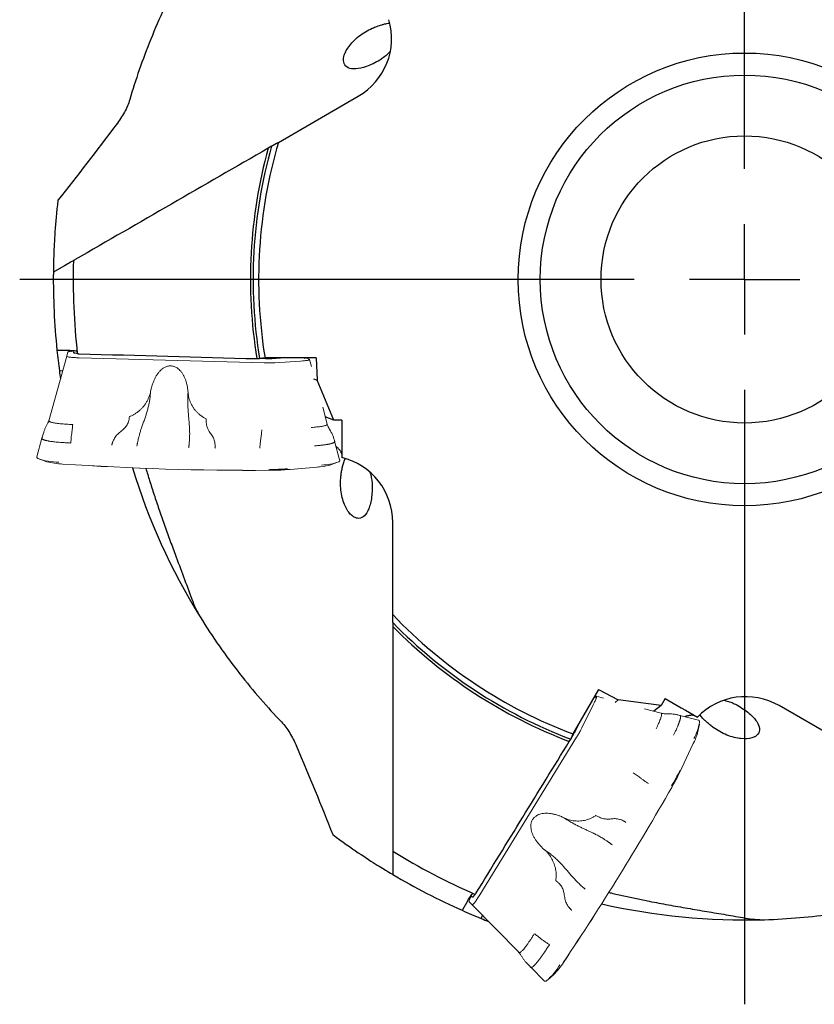
# Model space of a CAD drawing. Units: millimetres. Extents: x 5 to 292, y 5 to 205.
# Drawn here: x 169 to 205, y 132 to 177 of the extents above; entities that cross this region are included whole.
import ezdxf

# ---------------------------------------------------------------- set-up
doc = ezdxf.new("R2010")
doc.units = ezdxf.units.MM
doc.layers.add('DÜNNE_LINIE', color=7, linetype='Continuous')

# ---------------------------------------------------------------- blocks, each defined once
blk = doc.blocks.new('SW_CENTERMARKSYMBOL_0')
at = {"layer": 'DÜNNE_LINIE', "color": 0}
for p, q in [((0, 5), (0, 32.818)), ((0, 0), (0, 2.5)), ((-5, 0), (-32.818, 0)), ((0, 0), (-2.5, 0)), ((0, 0), (0, -2.5)), ((0, 0), (2.5, 0)), ((0, -5), (0, -32.818))]:
    blk.add_line(p, q, dxfattribs=at)

msp = doc.modelspace()

# ---------------------------------------------------------------- linework, layer by layer
at = {"color": 7, "linetype": 'Continuous', "lineweight": 30}
for p, q in [((180.7019, 171.3084), (184.313, 173.3932)), ((180.3899, 171.1283), (180.2396, 171.0415)), ((171.0188, 165.7179), (170.5647, 165.4557)), ((170.7279, 161.8927), (171.1803, 161.8927)), ((179.726, 161.5148), (179.8492, 161.5148)), ((180.0965, 161.5517), (179.8492, 161.5148)), ((182.4174, 161.5517), (180.0965, 161.5517)), ((182.4174, 161.5517), (182.4554, 160.5442)), ((170.7876, 160.9621), (170.9419, 160.9824)), ((182.2928, 160.6082), (182.4554, 160.5442)), ((183.2096, 158.7307), (182.4554, 160.5442)), ((183.2096, 158.7307), (182.8258, 158.8818)), ((183.5796, 158.7307), (183.2096, 158.7307)), ((185.8798, 149.9264), (185.8798, 154.0961)), ((185.8798, 149.5662), (185.8798, 149.3926)), ((195.1871, 146.5337), (194.0266, 144.5237)), ((195.1871, 146.5337), (196.0786, 146.0629)), ((195.9419, 145.9541), (196.0786, 146.0629)), ((198.0263, 145.8093), (196.0786, 146.0629)), ((198.0263, 145.8093), (197.7035, 145.5525)), ((198.2113, 146.1297), (198.0263, 145.8093)), ((206.9861, 143.7196), (203.375, 145.8045)), ((194.0266, 144.5237), (193.9349, 144.2912)), ((193.8733, 144.1845), (193.9349, 144.2912)), ((185.8798, 138.7454), (185.8798, 138.221)), ((189.047, 136.5808), (189.2732, 136.9726)), ((189.8828, 136.1673), (189.9423, 136.311))]:
    msp.add_line(p, q, dxfattribs=at)
for radius in [10.25, 9.25, 6.5]:
    msp.add_circle((201.8082, 165.1016), radius, dxfattribs=at)
for radius, start, end in [(22, 163.61281, 189.28579), (22.3715, 164.60265, 189.22581), (22.25, 164.28442, 189.27665), (30.3955, 178.39651, 186.33351), (31.2955, 179.40493, 185.87395), (31.2955, 185.87458, 187.60077), (31.2955, 187.60077, 188.2644), (29, 197.10678, 211.69667), (22, 223.61281, 249.28579), (22.25, 224.28442, 249.27665), (22.3715, 224.60265, 249.22581), (30.3955, 238.39651, 246.33351), (31.2955, 239.40493, 245.87395), (31.2955, 245.87458, 247.60077), (29, 257.10678, 271.69856), (31.2955, 247.60077, 248.2644)]:
    msp.add_arc((201.8082, 165.1016), radius, start, end, dxfattribs=at)
for centre, major_axis in [((182.813, 175.9913), (-2.6176, -1.5113)), ((182.8798, 154.0961), (0, -3.0225)), ((201.875, 143.2064), (2.6176, -1.5113))]:
    msp.add_ellipse(centre, major_axis=major_axis, ratio=0.9925462, start_param=1.5707963, end_param=2.9082603, dxfattribs=at)
for points, knots in [([(176.2553, 178.8147), (175.743, 177.8602), (175.3021, 176.9101), (174.7353, 175.5089), (174.5622, 175.0459), (174.2455, 174.1312), (174.102, 173.6794), (173.9741, 173.2419)], [0, 0, 0, 0, 0.5, 0.5, 0.75, 0.75, 1, 1, 1, 1]), ([(184.954, 176.4724), (184.9895, 176.4873), (185.0608, 176.5173), (185.1687, 176.559), (185.2774, 176.598), (185.3709, 176.6282), (185.4463, 176.6503), (185.5266, 176.6719), (185.62, 176.6928), (185.6984, 176.7068), (185.7364, 176.7097), (185.7442, 176.7103)], [0, 0, 0, 0, 0.1056691, 0.2127051, 0.3394262, 0.4676974, 0.5477646, 0.6280839, 0.790222, 0.9569702, 1, 1, 1, 1]), ([(185.2962, 175.0359), (185.089, 174.9105), (184.8781, 174.8109), (184.5039, 174.6778), (184.3412, 174.6431), (184.0639, 174.6261), (183.9524, 174.6433), (183.7745, 174.7255), (183.7125, 174.7888), (183.6441, 174.9625), (183.6392, 175.0703), (183.6875, 175.2651), (183.7129, 175.3344), (183.7836, 175.4803), (183.8299, 175.5583), (183.9991, 175.7949), (184.156, 175.9603), (184.5294, 176.2552), (184.7455, 176.3832), (184.954, 176.4724)], [0, 0, 0, 0, 0.125, 0.125, 0.25, 0.25, 0.375, 0.375, 0.5, 0.5, 0.625, 0.625, 0.6875, 0.6875, 0.75, 0.75, 0.875, 0.875, 1, 1, 1, 1]), ([(185.7715, 175.4335), (185.7555, 175.4153), (185.7152, 175.3697), (185.6442, 175.2998), (185.5594, 175.2237), (185.4687, 175.1514), (185.3805, 175.0884), (185.3218, 175.0518), (185.2962, 175.0359)], [0, 0, 0, 0, 0.1201705, 0.3011275, 0.4832686, 0.6690618, 0.8560859, 1, 1, 1, 1]), ([(173.9741, 173.2419), (173.9177, 173.0491), (173.833, 172.8584), (173.6269, 172.4796), (173.5044, 172.2912), (173.3655, 172.1078)], [0, 0, 0, 0, 0.5, 0.5, 1, 1, 1, 1]), ([(170.7185, 168.6847), (170.6563, 168.1454), (170.616, 167.6746), (170.5596, 166.8631), (170.5437, 166.5223), (170.5286, 166.1093), (170.5251, 165.9886), (170.5199, 165.7834), (170.5183, 165.6984), (170.5148, 165.4945), (170.5144, 165.4266), (170.5144, 165.4266)], [0, 0, 0, 0, 0.25, 0.25, 0.5, 0.5, 0.625, 0.625, 0.75, 0.75, 1, 1, 1, 1]), ([(171.4246, 165.9521), (171.4246, 165.9521), (171.3716, 165.9215), (171.2165, 165.832), (171.1179, 165.7751), (171.0188, 165.7179)], [0, 0, 0, 0, 0.5, 0.5, 1, 1, 1, 1]), ([(171.5038, 165.9978), (171.492, 165.991), (171.4804, 165.9843), (171.4699, 165.9783), (171.4591, 165.9721), (171.4492, 165.9664), (171.4416, 165.962), (171.4361, 165.9588), (171.4316, 165.9562), (171.4286, 165.9545), (171.426, 165.9529), (171.4246, 165.9521), (171.4246, 165.9521)], [0.00000106227, 0.00000106227, 0.00000106227, 0.00000106227, 0.00004269296, 0.00004269296, 0.00004269296, 0.00008574394, 0.00008574394, 0.00008574394, 0.00011689193, 0.00011689193, 0.00011689193, 0.00014515209, 0.00014515209, 0.00014515209, 0.00014515209]), ([(170.5647, 165.4557), (170.5584, 165.452), (170.5521, 165.4484), (170.5461, 165.445), (170.54, 165.4414), (170.5342, 165.4381), (170.5293, 165.4352), (170.5256, 165.4331), (170.5223, 165.4312), (170.5198, 165.4297), (170.5173, 165.4283), (170.5155, 165.4273), (170.5148, 165.4269), (170.5145, 165.4267), (170.5144, 165.4266), (170.5144, 165.4266)], [0.000084806764, 0.000084806764, 0.000084806764, 0.000084806764, 0.00010653739, 0.00010653739, 0.00010653739, 0.000128988735, 0.000128988735, 0.000128988735, 0.000145912739, 0.000145912739, 0.000145912739, 0.000162956659, 0.000162956659, 0.000162956659, 0.000169503487, 0.000169503487, 0.000169503487, 0.000169503487]), ([(170.677, 161.8988), (170.6771, 161.8981), (170.6781, 161.8974), (170.68, 161.8968), (170.6819, 161.8961), (170.6848, 161.8955), (170.6884, 161.895), (170.692, 161.8944), (170.6965, 161.8939), (170.7013, 161.8936), (170.7062, 161.8932), (170.7117, 161.8929), (170.7173, 161.8928), (170.7208, 161.8927), (170.7243, 161.8927), (170.7279, 161.8927)], [0.000000198696, 0.000000198696, 0.000000198696, 0.000000198696, 0.000017093744, 0.000017093744, 0.000017093744, 0.000034179914, 0.000034179914, 0.000034179914, 0.000051371899, 0.000051371899, 0.000051371899, 0.000068579713, 0.000068579713, 0.000068579713, 0.000079195876, 0.000079195876, 0.000079195876, 0.000079195876]), ([(171.1803, 161.8927), (171.2859, 161.8927), (171.3913, 161.8873), (171.5412, 161.8692), (171.5864, 161.8566), (171.5878, 161.8435)], [0, 0, 0, 0, 0.5, 0.5, 1, 1, 1, 1]), ([(171.5982, 161.7485), (171.5983, 161.7471), (171.6005, 161.7457), (171.6043, 161.7444), (171.6082, 161.7431), (171.614, 161.7419), (171.6212, 161.7408), (171.6285, 161.7397), (171.6374, 161.7388), (171.6472, 161.738), (171.6566, 161.7373), (171.6671, 161.7368), (171.6778, 161.7365)], [0.00000019866, 0.00000019866, 0.00000019866, 0.00000019866, 0.00003419096, 0.00003419096, 0.00003419096, 0.00006836467, 0.00006836467, 0.00006836467, 0.00010278204, 0.00010278204, 0.00010278204, 0.00013588455, 0.00013588455, 0.00013588455, 0.00013588455]), ([(183.574, 157.1867), (183.5722, 157.1941), (183.5669, 157.2167), (183.5506, 157.256), (183.5254, 157.3046), (183.4928, 157.3547), (183.4533, 157.4058), (183.4065, 157.4575), (183.3595, 157.5039), (183.325, 157.5327), (183.3112, 157.5443)], [0, 0, 0, 0, 0.0679302, 0.2064372, 0.3449442, 0.4849923, 0.6250404, 0.7653079, 0.9055755, 1, 1, 1, 1]), ([(183.5337, 156.1909), (183.5376, 156.2217), (183.5453, 156.2837), (183.5589, 156.3754), (183.5742, 156.4662), (183.5912, 156.5552), (183.6094, 156.6392), (183.6315, 156.7297), (183.6579, 156.8227), (183.6889, 156.9156), (183.711, 156.9681), (183.7221, 156.9944)], [0, 0, 0, 0, 0.0854567, 0.1716474, 0.2679304, 0.3649781, 0.4640731, 0.563734, 0.7083317, 0.8540658, 1, 1, 1, 1]), ([(174.703, 156.5478), (174.7584, 156.3625), (174.8785, 155.9609), (175.0755, 155.3471), (175.2956, 154.6894), (175.5298, 154.0194), (175.7766, 153.3368), (176.0701, 152.5429), (176.4115, 151.639), (176.6607, 150.959), (176.7853, 150.619)], [0, 0, 0, 0, 0.0919674, 0.1994019, 0.3068373, 0.4223024, 0.5377768, 0.6532475, 0.826624, 1, 1, 1, 1]), ([(184.9488, 155.769), (184.9538, 155.5259), (184.9347, 155.2951), (184.881, 155.0025), (184.8589, 154.9132), (184.8089, 154.7547), (184.7808, 154.6842), (184.6876, 154.4969), (184.6169, 154.409), (184.4573, 154.2962), (184.3709, 154.2739), (184.2328, 154.2945), (184.1852, 154.3107), (184.0901, 154.3623), (184.0423, 154.3976), (183.9462, 154.4902), (183.8985, 154.5472), (183.8075, 154.6815), (183.7632, 154.7605), (183.6829, 154.9372), (183.6471, 155.0339), (183.5859, 155.2463), (183.561, 155.3615), (183.5268, 155.5957), (183.517, 155.7187), (183.5138, 155.9584), (183.5201, 156.0776), (183.5337, 156.1909)], [0, 0, 0, 0, 0.125, 0.125, 0.1875, 0.1875, 0.25, 0.25, 0.375, 0.375, 0.5, 0.5, 0.5625, 0.5625, 0.625, 0.625, 0.6875, 0.6875, 0.75, 0.75, 0.8125, 0.8125, 0.875, 0.875, 0.9375, 0.9375, 1, 1, 1, 1]), ([(184.8424, 156.3792), (184.8513, 156.3522), (184.8716, 156.2904), (184.8972, 156.1896), (184.92, 156.0778), (184.9366, 155.9628), (184.9459, 155.8593), (184.948, 155.7946), (184.9488, 155.769)], [0, 0, 0, 0, 0.14054548, 0.32177843, 0.50419594, 0.69027059, 0.87758018, 1, 1, 1, 1]), ([(176.7853, 150.619), (176.8353, 150.4802), (176.8913, 150.3444), (177.0141, 150.0795), (177.0803, 149.9506), (177.1558, 149.8287)], [0, 0, 0, 0, 0.5, 0.5, 1, 1, 1, 1]), ([(177.1558, 149.8287), (177.7263, 148.9078), (178.3286, 148.0509), (179.2587, 146.8595), (179.5731, 146.478), (180.207, 145.7464), (180.5265, 145.3963), (180.8414, 145.0667)], [0, 0, 0, 0, 0.5, 0.5, 0.75, 0.75, 1, 1, 1, 1]), ([(201.4608, 145.8347), (201.6722, 145.7183), (201.8651, 145.5847), (202.0915, 145.3919), (202.1577, 145.3281), (202.2698, 145.2057), (202.3167, 145.1462), (202.4321, 144.9718), (202.4727, 144.8667), (202.4904, 144.6723), (202.4664, 144.5863), (202.3795, 144.4771), (202.3416, 144.444), (202.2493, 144.3875), (202.1948, 144.3638), (202.0026, 144.3085), (201.8377, 144.2942), (201.5478, 144.3225), (201.4461, 144.3399), (201.2318, 144.3931), (201.1195, 144.4291), (200.8996, 144.5166), (200.7883, 144.5696), (200.5791, 144.6866), (200.4791, 144.7517), (200.3878, 144.8201)], [0, 0, 0, 0, 0.125, 0.125, 0.1875, 0.1875, 0.25, 0.25, 0.375, 0.375, 0.5, 0.5, 0.5625, 0.5625, 0.625, 0.625, 0.75, 0.75, 0.8125, 0.8125, 0.875, 0.875, 0.9375, 0.9375, 1, 1, 1, 1]), ([(200.8791, 146.0476), (200.908, 146.0416), (200.9727, 146.028), (201.0738, 145.9994), (201.1821, 145.963), (201.2899, 145.9197), (201.3831, 145.8763), (201.4392, 145.8462), (201.4608, 145.8347)], [0, 0, 0, 0, 0.1456099, 0.3269198, 0.5094149, 0.695568, 0.8829569, 1, 1, 1, 1]), ([(199.5456, 145.3529), (199.5383, 145.3551), (199.5162, 145.3617), (199.4739, 145.3673), (199.4193, 145.3698), (199.36, 145.3666), (199.2962, 145.358), (199.2278, 145.3434), (199.1638, 145.3258), (199.1214, 145.3103), (199.1044, 145.3041)], [0, 0, 0, 0, 0.0674493, 0.2061835, 0.3449177, 0.4838707, 0.6228239, 0.764193, 0.9055622, 1, 1, 1, 1]), ([(200.3878, 144.8201), (200.3626, 144.8392), (200.312, 144.8775), (200.2387, 144.9358), (200.1673, 144.9948), (200.0987, 145.0542), (200.035, 145.112), (199.9678, 145.1765), (199.9005, 145.246), (199.8364, 145.3185), (199.8028, 145.3631), (199.7863, 145.385)], [0, 0, 0, 0, 0.0868639, 0.1744992, 0.2710514, 0.3683699, 0.4677406, 0.5676784, 0.7127851, 0.8590333, 1, 1, 1, 1]), ([(180.8414, 145.0667), (180.9802, 144.9215), (181.1029, 144.7528), (181.3279, 144.3849), (181.4298, 144.1846), (181.5192, 143.9726)], [0, 0, 0, 0, 0.5, 0.5, 1, 1, 1, 1]), ([(183.1602, 139.9687), (183.5962, 139.6452), (183.9838, 139.3749), (184.6584, 138.9203), (184.9455, 138.7361), (185.2956, 138.5166), (185.3984, 138.4531), (185.5735, 138.3461), (185.6464, 138.3022), (185.8212, 138.1972), (185.8798, 138.1629), (185.8798, 138.1629)], [0, 0, 0, 0, 0.25, 0.25, 0.5, 0.5, 0.625, 0.625, 0.75, 0.75, 1, 1, 1, 1]), ([(185.8798, 139.3053), (185.8798, 139.2918), (185.8798, 139.2785), (185.8798, 139.2665), (185.8798, 139.2538), (185.8798, 139.2421), (185.8798, 139.2332), (185.8798, 139.2268), (185.8798, 139.2217), (185.8798, 139.2184), (185.8798, 139.2154), (185.8798, 139.2139), (185.8798, 139.2139)], [0.00056519279, 0.00056519279, 0.00056519279, 0.00056519279, 0.00060667995, 0.00060667995, 0.00060667995, 0.00065061053, 0.00065061053, 0.00065061053, 0.00068179843, 0.00068179843, 0.00068179843, 0.00070960811, 0.00070960811, 0.00070960811, 0.00070960811]), ([(185.8798, 139.2139), (185.8798, 139.2139), (185.8798, 139.1991), (185.8798, 139.1459), (185.8798, 139.1077), (185.8798, 138.9739), (185.8798, 138.8592), (185.8798, 138.7454)], [0, 0, 0, 0, 0.25, 0.25, 0.5, 0.5, 1, 1, 1, 1]), ([(185.8798, 138.221), (185.8798, 138.218), (185.8798, 138.2149), (185.8798, 138.212), (185.8798, 138.2045), (185.8798, 138.1971), (185.8798, 138.1904), (185.8798, 138.1841), (185.8798, 138.1782), (185.8798, 138.1736), (185.8798, 138.1702), (185.8798, 138.1675), (185.8798, 138.1656), (185.8798, 138.1639), (185.8798, 138.163), (185.8798, 138.1629), (185.8798, 138.1629), (185.8798, 138.1629), (185.8798, 138.1629)], [0.00026964616, 0.00026964616, 0.00026964616, 0.00026964616, 0.000278632403, 0.000278632403, 0.000278632403, 0.000301296806, 0.000301296806, 0.000301296806, 0.000323018838, 0.000323018838, 0.000323018838, 0.000338780682, 0.000338780682, 0.000338780682, 0.000353419774, 0.000353419774, 0.000353419774, 0.000354353414, 0.000354353414, 0.000354353414, 0.000354353414]), ([(189.2732, 136.9726), (189.326, 137.064), (189.383, 137.1521), (189.4745, 137.2741), (189.5076, 137.3062), (189.5195, 137.3009)], [0, 0, 0, 0, 0.5, 0.5, 1, 1, 1, 1]), ([(189.607, 137.2624), (189.6083, 137.2619), (189.6106, 137.263), (189.6136, 137.2657), (189.6167, 137.2684), (189.6207, 137.2728), (189.6252, 137.2785), (189.6298, 137.2843), (189.6351, 137.2915), (189.6406, 137.2996), (189.6459, 137.3074), (189.6516, 137.3162), (189.6572, 137.3254)], [0.00000019866, 0.00000019866, 0.00000019866, 0.00000019866, 0.00003419096, 0.00003419096, 0.00003419096, 0.00006836467, 0.00006836467, 0.00006836467, 0.00010278204, 0.00010278204, 0.00010278204, 0.00013588455, 0.00013588455, 0.00013588455, 0.00013588455]), ([(195.6632, 137.3507), (195.6983, 137.3422), (195.9238, 137.2871), (196.3414, 137.1923), (196.9159, 137.0677), (197.5881, 136.9311), (198.359, 136.7851), (199.2287, 136.6319), (200.0996, 136.4853), (200.9702, 136.3417), (201.5494, 136.2405), (201.839, 136.1898)], [0, 0, 0, 0, 0.0171423, 0.1104184, 0.2037019, 0.2969797, 0.4371072, 0.5777824, 0.7184925, 0.8592427, 1, 1, 1, 1]), ([(202.7087, 136.1156), (203.7915, 136.1492), (204.8347, 136.2423), (206.3316, 136.4521), (206.8191, 136.5337), (207.7696, 136.7168), (208.2326, 136.8185), (208.6755, 136.9264)], [0, 0, 0, 0, 0.5, 0.5, 0.75, 0.75, 1, 1, 1, 1]), ([(189.0163, 136.5398), (189.0169, 136.5395), (189.018, 136.5401), (189.0195, 136.5414), (189.0211, 136.5427), (189.023, 136.5449), (189.0253, 136.5478), (189.0276, 136.5506), (189.0302, 136.5542), (189.033, 136.5583), (189.0357, 136.5623), (189.0387, 136.5669), (189.0416, 136.5717), (189.0434, 136.5747), (189.0453, 136.5777), (189.047, 136.5808)], [0.000000198696, 0.000000198696, 0.000000198696, 0.000000198696, 0.000017093744, 0.000017093744, 0.000017093744, 0.000034179914, 0.000034179914, 0.000034179914, 0.000051371899, 0.000051371899, 0.000051371899, 0.000068579713, 0.000068579713, 0.000068579713, 0.000079195876, 0.000079195876, 0.000079195876, 0.000079195876]), ([(201.839, 136.1898), (201.9843, 136.1638), (202.1299, 136.1444), (202.4207, 136.1182), (202.5654, 136.1111), (202.7087, 136.1156)], [0, 0, 0, 0, 0.5, 0.5, 1, 1, 1, 1])]:
    msp.add_open_spline(points, degree=3, knots=knots, dxfattribs=at)
for points in [[(173.3655, 172.1078), (172.4718, 170.9275), (171.5977, 169.7812), (170.7185, 168.6847)], [(180.3899, 171.1283), (180.4936, 171.1882), (180.5976, 171.2482), (180.7019, 171.3084)], [(180.2396, 171.0415), (177.3171, 169.3542), (174.408, 167.6746), (171.5038, 165.9978)], [(171.6778, 161.7365), (174.3601, 161.6624), (177.0427, 161.5884), (179.726, 161.5148)], [(183.5796, 158.7307), (183.578, 158.166), (183.5759, 157.6014), (183.5734, 157.0367)], [(185.8798, 149.5662), (185.8798, 149.686), (185.8798, 149.806), (185.8798, 149.9264)], [(185.8798, 149.3926), (185.8798, 146.018), (185.8798, 142.6588), (185.8798, 139.3053)], [(198.2113, 146.1297), (198.6994, 145.846), (199.1874, 145.5619), (199.6752, 145.2774)], [(189.6572, 137.3254), (191.0626, 139.6113), (192.4679, 141.8975), (193.8733, 144.1845)], [(181.5192, 143.9726), (182.0946, 142.6085), (182.6503, 141.2783), (183.1602, 139.9687)]]:
    msp.add_open_spline(points, degree=3, dxfattribs=at)
at = {"layer": 'DÜNNE_LINIE', "linetype": 'Continuous', "lineweight": 0}
for p, q in [((171.3619, 161.8599), (171.3084, 161.8528)), ((171.3798, 161.8622), (171.3619, 161.8599)), ((171.4273, 161.8012), (171.4506, 161.8801)), ((170.3162, 158.7056), (171.1199, 161.6301)), ((171.1241, 161.6442), (171.1199, 161.6301)), ((171.1241, 161.6442), (171.1711, 161.8035)), ((171.1739, 161.8131), (171.1711, 161.8035)), ((171.427, 161.7994), (171.427, 161.7895)), ((171.5695, 161.5588), (171.6827, 161.5557)), ((171.6827, 161.5557), (180.0516, 161.324)), ((180.1188, 161.509), (179.8581, 161.5162)), ((180.1188, 161.5189), (179.9143, 161.5245)), ((180.8407, 161.5517), (180.4049, 161.5235)), ((180.9943, 161.5517), (180.4049, 161.5136)), ((181.7029, 161.4067), (180.5471, 161.332)), ((181.7029, 161.4067), (181.8054, 161.4133)), ((182.0524, 161.5099), (181.9464, 161.5517)), ((182.0868, 161.4964), (182.0524, 161.5099)), ((182.2004, 161.1574), (182.112, 161.4792)), ((180.0516, 161.324), (180.1283, 161.3219)), ((180.4776, 161.3275), (180.5471, 161.332)), ((182.916, 158.5537), (182.7078, 159.3111)), ((170.31, 158.6862), (170.3065, 158.6751)), ((169.9974, 157.9146), (169.7678, 157.0645)), ((170.0635, 158.1401), (170.0094, 157.957)), ((170.0612, 158.1285), (170.0647, 158.1397)), ((183.2519, 157.7622), (183.2477, 157.7782)), ((183.4757, 156.9352), (183.248, 157.7783)), ((169.8948, 156.9582), (170.2186, 156.8481)), ((183.4806, 156.9097), (183.4797, 156.9162)), ((170.9344, 156.744), (170.898, 156.7466)), ((181.238, 156.5004), (181.1987, 156.4971)), ((181.2397, 156.5003), (182.4512, 156.606)), ((183.0297, 156.6995), (183.3535, 156.8096)), ((195.0696, 146.2198), (195.0408, 146.1968)), ((195.4201, 146.1487), (195.0972, 146.233)), ((194.9554, 145.8425), (194.4422, 144.8042)), ((195.0408, 146.1968), (194.9516, 146.1258)), ((194.9554, 145.8425), (195.0009, 145.9346)), ((198.0327, 145.4665), (197.2727, 145.6649)), ((199.7142, 145.142), (198.8702, 145.3664)), ((198.8861, 145.3617), (198.8702, 145.366)), ((194.3988, 145.1683), (194.2052, 144.7768)), ((194.4755, 145.3013), (194.2138, 144.7718)), ((199.6953, 144.6379), (199.7618, 144.9734)), ((199.7388, 145.1335), (199.7327, 145.136)), ((194.0748, 144.5217), (193.9382, 144.2995)), ((194.0662, 144.5267), (193.959, 144.3524)), ((194.2013, 144.371), (194.2415, 144.4364)), ((194.4113, 144.7418), (194.4422, 144.8042)), ((189.8162, 137.2392), (194.2013, 144.371)), ((198.9729, 142.9882), (199.4871, 144.0901)), ((198.9719, 142.9867), (198.9552, 142.951)), ((189.3389, 136.9273), (189.3458, 136.9201)), ((189.4603, 136.7997), (189.3458, 136.9201)), ((189.3924, 137.1135), (189.3718, 137.0636)), ((189.3994, 137.1302), (189.3924, 137.1135)), ((189.4759, 137.1408), (189.4193, 137.2004)), ((189.4773, 137.1397), (189.4859, 137.1347)), ((189.7569, 137.1427), (189.8162, 137.2392)), ((189.4603, 136.7997), (189.4704, 136.789)), ((191.6013, 134.6307), (189.4704, 136.789)), ((191.615, 134.6157), (191.6228, 134.6071)), ((193.6092, 134.1853), (193.5887, 134.1551)), ((191.9647, 134.1291), (192.0962, 133.9908)), ((191.9735, 134.1214), (191.9656, 134.13)), ((192.1269, 133.9592), (192.7483, 133.3353)), ((192.9039, 133.3921), (193.1611, 133.6175))]:
    msp.add_line(p, q, dxfattribs=at)
at = {"layer": 'DÜNNE_LINIE', "linetype": 'Continuous', "lineweight": 0, "flags": 128}
for points in [[(181.2397, 156.5003), (181.2395, 156.5003), (181.239, 156.5003), (181.2385, 156.5003), (181.238, 156.5004), (181.238, 156.5004)], [(182.5616, 156.6168), (182.5251, 156.6131), (182.4494, 156.606)], [(180.245, 156.46), (180.2449, 156.4598), (180.2449, 156.4596), (180.2449, 156.4595), (180.2449, 156.4595), (180.2448, 156.4594), (180.2448, 156.4595), (180.2448, 156.4595), (180.2448, 156.4596)], [(199.5329, 144.1912), (199.5179, 144.1577), (199.4861, 144.0886)], [(198.9729, 142.9882), (198.9728, 142.988), (198.9725, 142.9875), (198.9722, 142.9871), (198.9719, 142.9867), (198.9719, 142.9867)], [(198.5104, 142.1065), (198.5106, 142.1064), (198.5107, 142.1063), (198.5108, 142.1062), (198.5108, 142.1062), (198.5108, 142.1061), (198.5108, 142.1061), (198.5107, 142.1061), (198.5106, 142.1061)]]:
    msp.add_lwpolyline(points, dxfattribs=at)
at = {"layer": 'DÜNNE_LINIE', "linetype": 'Continuous', "lineweight": 0}
for centre, radius, start, end in [((171.5698, 162.0115), 0.254, 235.86481, 276.1426), ((180.2102, 164.7121), 3.1945, 268.36083, 273.4948), ((170.7547, 159.6648), 2.8325, 250.71579, 270.10771), ((171.0525, 160.0803), 3.338, 255.53301, 267.91326), ((179.5558, 286.5009), 130.0428, 266.197192, 270.303653), ((170.9333, 156.7489), 0.00503, 242.10098, 282.02138), ((179.5382, 285.8741), 129.4165, 266.188054, 270.312803), ((180.2043, 170.2547), 13.7951, 270.16814, 272.52204), ((180.2405, 168.7268), 12.2668, 270.02101, 274.68306), ((180.2239, 170.7556), 14.2569, 270.27905, 273.57645), ((182.3249, 159.2355), 2.6321, 272.79858, 285.53248), ((182.5959, 159.1224), 2.4264, 271.36052, 290.16645), ((197.3802, 145.4737), 2.4264, 331.36054, 350.16643), ((191.3464, 146.2025), 3.1946, 328.36095, 333.49476), ((197.1467, 145.2955), 2.632, 332.79853, 345.53255), ((199.4808, 144.093), 0.00689, 335.11586, 354.49091), ((186.119, 149.2363), 14.2574, 330.27908, 333.57635), ((187.8851, 148.2359), 12.2665, 330.02094, 334.68311), ((186.5421, 148.9694), 13.7967, 330.16825, 332.52189), ((85.5474, 206.5299), 130.0423, 326.197191, 330.303666), ((86.0813, 206.2014), 129.4162, 326.188048, 330.312805), ((189.3651, 137.3694), 0.254, 295.8626, 336.14483), ((190.7789, 135.9557), 3.338, 315.53279, 327.91326), ((193.6044, 134.1868), 0.00503, 302.13404, 342.0124), ((190.9897, 135.4901), 2.8326, 310.71611, 330.10747)]:
    msp.add_arc(centre, radius, start, end, dxfattribs=at)
for points, knots in [([(171.3084, 161.8528), (171.2891, 161.85), (171.2506, 161.8444), (171.2098, 161.8345), (171.1818, 161.8241), (171.1766, 161.8168), (171.1739, 161.8131)], [0, 0, 0, 0, 0.2500015, 0.500001, 0.7500002, 1, 1, 1, 1]), ([(171.4023, 161.8817), (171.3976, 161.8772), (171.388, 161.868), (171.3741, 161.8576), (171.3616, 161.8496), (171.3517, 161.8442), (171.3447, 161.841), (171.3408, 161.8395), (171.3407, 161.8394), (171.3406, 161.8394)], [0, 0, 0, 0, 0.1417666, 0.2928877, 0.4373829, 0.5800771, 0.7260506, 0.8793333, 1, 1, 1, 1]), ([(171.1199, 161.6301), (171.1204, 161.626), (171.1213, 161.6179), (171.1445, 161.6059), (171.183, 161.5947), (171.2371, 161.5844), (171.3049, 161.5754), (171.3845, 161.5679), (171.4731, 161.5621), (171.5373, 161.5599), (171.5695, 161.5588)], [0, 0, 0, 0, 0.1250002, 0.2500005, 0.3750004, 0.5000009, 0.6249998, 0.7500013, 0.8750016, 1, 1, 1, 1]), ([(171.4283, 161.7895), (171.429, 161.7866), (171.4306, 161.7801), (171.4552, 161.7704), (171.4956, 161.761), (171.5354, 161.7558), (171.5553, 161.7532)], [0, 0, 0, 0, 0.2168971, 0.4779315, 0.7389657, 1, 1, 1, 1]), ([(171.5553, 161.7532), (171.5686, 161.7517), (171.5822, 161.7501), (171.5979, 161.7489), (171.5981, 161.7489)], [0, 0, 0, 0, 0.9849874, 1, 1, 1, 1]), ([(180.1188, 161.509), (180.143, 161.5084), (180.1915, 161.5074), (180.2655, 161.5079), (180.338, 161.5098), (180.3826, 161.5123), (180.4049, 161.5136)], [0, 0, 0, 0, 0.2500046, 0.5000025, 0.7500009, 1, 1, 1, 1]), ([(181.8054, 161.4133), (181.8341, 161.4154), (181.8914, 161.4196), (181.9645, 161.428), (182.0255, 161.4377), (182.0715, 161.4486), (182.1017, 161.4602), (182.1147, 161.4723), (182.1116, 161.4846), (182.095, 161.4925), (182.0868, 161.4964)], [0, 0, 0, 0, 0.12499914, 0.24999957, 0.3749992, 0.50000004, 0.625, 0.75000006, 0.87500012, 1, 1, 1, 1]), ([(181.9128, 161.5238), (181.9116, 161.5242), (181.9093, 161.5252), (181.9013, 161.5289), (181.8905, 161.5351), (181.879, 161.5426), (181.8711, 161.5492), (181.8681, 161.5517)], [0, 0, 0, 0, 0.2022244, 0.4232303, 0.641552, 0.8628342, 1, 1, 1, 1]), ([(174.9194, 160.046), (174.9305, 160.0994), (174.9523, 160.2048), (174.9988, 160.3583), (175.0542, 160.504), (175.1182, 160.6397), (175.1899, 160.7633), (175.2687, 160.8731), (175.3534, 160.9684), (175.4437, 161.0479), (175.5311, 161.1058), (175.6126, 161.1456), (175.6863, 161.1704), (175.7602, 161.1849), (175.8094, 161.1854), (175.8339, 161.1856)], [0, 0, 0, 0, 0.1039632, 0.2053725, 0.3047954, 0.4000025, 0.4899899, 0.5755553, 0.6559525, 0.73151, 0.8035681, 0.8552857, 0.9046571, 0.9525703, 1, 1, 1, 1]), ([(176.6113, 159.9991), (176.6065, 160.0531), (176.5971, 160.1595), (176.5689, 160.315), (176.5307, 160.4633), (176.4828, 160.6022), (176.4259, 160.7293), (176.3603, 160.8431), (176.287, 160.9427), (176.2064, 161.027), (176.126, 161.0894), (176.0495, 161.1335), (175.9789, 161.1622), (175.907, 161.1809), (175.8582, 161.184), (175.8339, 161.1856)], [0, 0, 0, 0, 0.1041274, 0.2055377, 0.3048008, 0.4003117, 0.4903, 0.5755637, 0.6562556, 0.7318133, 0.8035798, 0.855396, 0.9048014, 0.9526803, 1, 1, 1, 1]), ([(180.1283, 161.3219), (180.1579, 161.3212), (180.2171, 161.32), (180.3074, 161.3206), (180.396, 161.3229), (180.4504, 161.326), (180.4776, 161.3275)], [0, 0, 0, 0, 0.2499984, 0.4999979, 0.7499991, 1, 1, 1, 1]), ([(173.9608, 158.8935), (174.0006, 158.9099), (174.0802, 158.9428), (174.194, 159.0049), (174.3029, 159.0761), (174.4057, 159.1566), (174.5016, 159.246), (174.5897, 159.3434), (174.6695, 159.4477), (174.74, 159.5585), (174.8009, 159.6747), (174.8515, 159.7952), (174.8923, 159.919), (174.9103, 160.0036), (174.9194, 160.046)], [0, 0, 0, 0, 0.0832395, 0.1661211, 0.2492696, 0.332793, 0.4161504, 0.4999862, 0.5835141, 0.6668785, 0.750723, 0.8339125, 0.9167909, 1, 1, 1, 1]), ([(174.2973, 157.5477), (174.2984, 157.5626), (174.3008, 157.5917), (174.3088, 157.6288), (174.316, 157.6665), (174.3288, 157.7293), (174.3537, 157.8454), (174.3925, 158.0046), (174.4409, 158.1791), (174.4936, 158.3491), (174.5537, 158.5224), (174.6185, 158.7027), (174.6807, 158.8773), (174.7377, 159.0499), (174.788, 159.2238), (174.8331, 159.4085), (174.8712, 159.6069), (174.9005, 159.8207), (174.9129, 159.9694), (174.9194, 160.046)], [0, 0, 0, 0, 0.0164968, 0.0322987, 0.0479374, 0.0634345, 0.111242, 0.1934045, 0.2635162, 0.330746, 0.4075807, 0.482401, 0.5564173, 0.6229797, 0.6911594, 0.761838, 0.8362292, 0.9156339, 1, 1, 1, 1]), ([(176.6113, 159.9991), (176.6084, 159.926), (176.6029, 159.7836), (176.6008, 159.578), (176.6046, 159.386), (176.6137, 159.2064), (176.6253, 159.0366), (176.639, 158.8747), (176.6538, 158.7176), (176.6681, 158.5533), (176.6802, 158.3787), (176.6871, 158.1902), (176.6853, 158.0165), (176.6782, 157.8587), (176.6707, 157.754), (176.6644, 157.6819), (176.6608, 157.6439), (176.6569, 157.6056), (176.6528, 157.5666), (176.648, 157.5282), (176.6454, 157.4983), (176.6442, 157.4831)], [0, 0, 0, 0, 0.0805265, 0.1566107, 0.2282011, 0.2961219, 0.3616758, 0.4255784, 0.4886621, 0.5519637, 0.6275366, 0.7056981, 0.7878564, 0.84446, 0.9030538, 0.9187428, 0.9345789, 0.9505643, 0.966702, 0.9830046, 1, 1, 1, 1]), ([(177.4311, 158.7974), (177.3933, 158.816), (177.3178, 158.8532), (177.2116, 158.9214), (177.1114, 158.9985), (177.0184, 159.0845), (176.9333, 159.1789), (176.857, 159.2808), (176.7898, 159.3893), (176.7325, 159.5036), (176.6856, 159.6227), (176.6494, 159.7456), (176.6233, 159.8712), (176.6153, 159.9565), (176.6113, 159.9991)], [0, 0, 0, 0, 0.0833968, 0.1662774, 0.249273, 0.3331074, 0.416465, 0.4999903, 0.5838285, 0.6671932, 0.7507267, 0.8340683, 0.9169467, 1, 1, 1, 1]), ([(170.3423, 158.8006), (170.3332, 158.7735), (170.3106, 158.7062), (170.2653, 158.6039), (170.2032, 158.4918), (170.1472, 158.3742), (170.0993, 158.255), (170.0743, 158.1739), (170.062, 158.1344)], [0, 0, 0, 0, 0.1201949, 0.2976402, 0.4755878, 0.6531128, 0.8307975, 1, 1, 1, 1]), ([(170.316, 158.7052), (170.3153, 158.7027), (170.3135, 158.696), (170.3116, 158.6894), (170.3104, 158.6852)], [0, 0, 0, 0, 0.3792902, 1, 1, 1, 1]), ([(171.3913, 158.5353), (171.3399, 158.5369), (171.2371, 158.5402), (171.0901, 158.5478), (170.9508, 158.5573), (170.8216, 158.5687), (170.7039, 158.5819), (170.5995, 158.5966), (170.5096, 158.6127), (170.4355, 158.6299), (170.3781, 158.648), (170.3386, 158.6669), (170.3159, 158.686), (170.3161, 158.6988), (170.3162, 158.7052)], [0, 0, 0, 0, 0.0834843, 0.1669686, 0.2504528, 0.3339376, 0.4174222, 0.5009064, 0.5843911, 0.6678754, 0.7513598, 0.8348441, 0.9183282, 1, 1, 1, 1]), ([(173.1634, 157.5941), (173.1649, 157.6074), (173.1677, 157.6331), (173.1778, 157.6667), (173.1873, 157.6998), (173.1979, 157.7316), (173.2196, 157.7913), (173.2557, 157.8708), (173.3132, 157.9646), (173.3803, 158.0491), (173.4609, 158.127), (173.5504, 158.203), (173.6342, 158.2712), (173.7082, 158.3368), (173.7713, 158.402), (173.8282, 158.4765), (173.8785, 158.5613), (173.9175, 158.6599), (173.9457, 158.7718), (173.9556, 158.8518), (173.9608, 158.8935)], [0, 0, 0, 0, 0.024569, 0.0475449, 0.0700604, 0.0921425, 0.1138172, 0.195452, 0.264503, 0.3308667, 0.4076818, 0.4834112, 0.5585268, 0.6157925, 0.6731844, 0.7313103, 0.7912877, 0.8551562, 0.9245125, 1, 1, 1, 1]), ([(177.4311, 158.7974), (177.431, 158.7558), (177.4308, 158.676), (177.4411, 158.5635), (177.4599, 158.4634), (177.4887, 158.3763), (177.5264, 158.2914), (177.5733, 158.2098), (177.6299, 158.1305), (177.6867, 158.0524), (177.7394, 157.9703), (177.7846, 157.8794), (177.8122, 157.7867), (177.8279, 157.6973), (177.8335, 157.6338), (177.8353, 157.5869), (177.8357, 157.5586), (177.8353, 157.5294), (177.8347, 157.4999), (177.8329, 157.4772), (177.8319, 157.4655)], [0, 0, 0, 0, 0.075138, 0.144272, 0.2081058, 0.267962, 0.3259377, 0.4008744, 0.4757988, 0.5511882, 0.6273382, 0.7049909, 0.7858854, 0.8418628, 0.9004171, 0.9194354, 0.9387742, 0.9584508, 0.9784829, 1, 1, 1, 1]), ([(171.3034, 157.694), (171.3067, 157.7431), (171.3132, 157.8414), (171.3269, 157.9844), (171.3412, 158.104), (171.355, 158.2013), (171.3671, 158.2784), (171.3771, 158.3611), (171.3855, 158.4468), (171.3893, 158.5058), (171.3913, 158.5353)], [0, 0, 0, 0, 0.166638, 0.3333678, 0.5000198, 0.5999814, 0.6999649, 0.7999536, 0.9000133, 1, 1, 1, 1]), ([(179.8642, 157.4582), (179.8674, 157.507), (179.8739, 157.6048), (179.8876, 157.747), (179.9023, 157.8736), (179.9186, 157.9818), (179.932, 158.0822), (179.9428, 158.1884), (179.9477, 158.2617), (179.9501, 158.2983)], [0, 0, 0, 0, 0.1666161, 0.3333783, 0.5000551, 0.6250495, 0.749994, 0.8750574, 1, 1, 1, 1]), ([(182.9142, 158.5526), (182.9153, 158.5484), (182.9181, 158.5377), (182.9016, 158.5205), (182.8676, 158.5015), (182.8151, 158.4831), (182.7459, 158.4656), (182.6605, 158.4492), (182.5602, 158.4341), (182.4461, 158.4205), (182.3206, 158.4084), (182.2284, 158.402), (182.1823, 158.3987)], [0, 0, 0, 0, 0.0680207, 0.171574, 0.2751271, 0.3786805, 0.4822337, 0.5857868, 0.6893401, 0.7928939, 0.8964474, 1, 1, 1, 1]), ([(183.247, 157.7804), (183.2333, 157.83), (183.2057, 157.9297), (183.1493, 158.0702), (183.0899, 158.1908), (183.0265, 158.2873), (182.9774, 158.3749), (182.9406, 158.4643), (182.9243, 158.5242), (182.9163, 158.5532)], [0, 0, 0, 0, 0.175998, 0.3538078, 0.5231912, 0.6460136, 0.7669259, 0.8869752, 1, 1, 1, 1]), ([(169.9969, 157.9122), (169.9962, 157.9089), (169.9946, 157.9014), (169.9971, 157.8905), (170.0046, 157.8786), (170.0197, 157.8661), (170.0402, 157.8552), (170.063, 157.8459), (170.0842, 157.8383), (170.1078, 157.8308), (170.1335, 157.8234), (170.161, 157.8162), (170.1903, 157.8091), (170.2271, 157.8008), (170.2729, 157.7914), (170.3294, 157.7812), (170.39, 157.7716), (170.4543, 157.7625), (170.5367, 157.7521), (170.64, 157.7409), (170.7662, 157.7294), (170.8559, 157.7231), (170.9004, 157.7199)], [0, 0, 0, 0, 0.0347368, 0.078383, 0.1281953, 0.1841719, 0.2463072, 0.2840707, 0.3211726, 0.3576149, 0.3933983, 0.428523, 0.4629905, 0.4968027, 0.5493277, 0.601364, 0.6529114, 0.7039708, 0.754541, 0.837719, 0.9195388, 1, 1, 1, 1]), ([(170.0158, 157.9779), (170.0122, 157.9662), (170.0056, 157.9444), (169.9996, 157.9224), (169.9968, 157.9122)], [0, 0, 0, 0, 0.5375323, 1, 1, 1, 1]), ([(170.9004, 157.7199), (170.9673, 157.7155), (171.1009, 157.7067), (171.2359, 157.6983), (171.3034, 157.694)], [0, 0, 0, 0, 0.5002083, 1, 1, 1, 1]), ([(182.3319, 157.5703), (182.353, 157.571), (182.3986, 157.5726), (182.4698, 157.577), (182.5484, 157.5833), (182.6328, 157.5918), (182.7069, 157.6009), (182.7687, 157.6094), (182.8168, 157.6164), (182.8619, 157.6234), (182.9041, 157.6304), (182.9435, 157.6373), (182.98, 157.6441), (183.0203, 157.652), (183.0629, 157.6613), (183.1058, 157.6722), (183.1431, 157.6832), (183.1748, 157.6943), (183.2068, 157.7081), (183.234, 157.7244), (183.2518, 157.7433), (183.2519, 157.7559), (183.2519, 157.7622)], [0, 0, 0, 0, 0.0373794, 0.0809057, 0.1305821, 0.186405, 0.2483704, 0.2860303, 0.3230312, 0.3593738, 0.3950586, 0.4300873, 0.4644611, 0.4981799, 0.5505613, 0.6024554, 0.6538622, 0.7047816, 0.7552131, 0.8381635, 0.9197592, 1, 1, 1, 1]), ([(169.768, 157.0644), (169.7673, 157.0614), (169.7659, 157.0543), (169.7682, 157.0433), (169.773, 157.0322), (169.7784, 157.0251), (169.7811, 157.0214)], [0, 0, 0, 0, 0.1791525, 0.4275961, 0.7036945, 1, 1, 1, 1]), ([(169.7811, 157.0214), (169.7835, 157.0187), (169.7901, 157.0111), (169.8013, 157.0018), (169.8122, 156.9954), (169.8162, 156.9931)], [0, 0, 0, 0, 0.2552287, 0.7339467, 1, 1, 1, 1]), ([(183.4795, 156.9194), (183.4795, 156.9194), (183.4781, 156.9243), (183.4762, 156.9295), (183.4742, 156.9348)], [0, 0, 0, 0, 0.0004506, 1, 1, 1, 1]), ([(183.436, 156.8468), (183.4378, 156.8478), (183.4473, 156.8533), (183.459, 156.8633), (183.4712, 156.8771), (183.4784, 156.8911), (183.4808, 156.9023), (183.4808, 156.9084), (183.4808, 156.9097)], [0, 0, 0, 0, 0.0653064, 0.3320241, 0.5605749, 0.7623358, 0.9503991, 1, 1, 1, 1]), ([(195.0009, 145.9346), (195.0134, 145.9605), (195.0385, 146.0122), (195.0678, 146.0797), (195.0898, 146.1373), (195.1035, 146.1827), (195.1085, 146.2146), (195.1044, 146.2319), (195.0923, 146.2353), (195.0772, 146.225), (195.0696, 146.2198)], [0, 0, 0, 0, 0.1249997, 0.2500004, 0.375, 0.5000003, 0.6250005, 0.7500003, 0.8750002, 1, 1, 1, 1]), ([(194.9589, 146.0828), (194.958, 146.082), (194.956, 146.0804), (194.9487, 146.0754), (194.9379, 146.0691), (194.9258, 146.0629), (194.9161, 146.0594), (194.9124, 146.058)], [0, 0, 0, 0, 0.2022236, 0.4232294, 0.6415593, 0.8628435, 1, 1, 1, 1]), ([(198.0327, 145.4644), (198.037, 145.4633), (198.0476, 145.4603), (198.0543, 145.4375), (198.0537, 145.3985), (198.0434, 145.3439), (198.0239, 145.2752), (197.9954, 145.193), (197.9584, 145.0986), (197.9132, 144.993), (197.8608, 144.8782), (197.8203, 144.7952), (197.8, 144.7536)], [0, 0, 0, 0, 0.0680207, 0.1715739, 0.2751271, 0.3786807, 0.4822339, 0.5857873, 0.6893404, 0.7928935, 0.8964468, 1, 1, 1, 1]), ([(198.8679, 145.3665), (198.8181, 145.3795), (198.718, 145.4054), (198.5681, 145.4268), (198.4339, 145.4357), (198.3186, 145.429), (198.2183, 145.4303), (198.1225, 145.4431), (198.0624, 145.4589), (198.0333, 145.4666)], [0, 0, 0, 0, 0.17599776, 0.35380775, 0.52319124, 0.64601323, 0.76692518, 0.88697494, 1, 1, 1, 1]), ([(198.5923, 144.469), (198.6022, 144.4876), (198.6237, 144.5279), (198.6554, 144.5918), (198.6893, 144.663), (198.7242, 144.7403), (198.7533, 144.8091), (198.7768, 144.8668), (198.7948, 144.912), (198.8113, 144.9546), (198.8264, 144.9946), (198.8401, 145.0321), (198.8525, 145.0672), (198.8657, 145.1061), (198.879, 145.1476), (198.891, 145.1901), (198.9001, 145.2279), (198.9063, 145.261), (198.9104, 145.2955), (198.9099, 145.3273), (198.9024, 145.3522), (198.8915, 145.3585), (198.8861, 145.3617)], [0, 0, 0, 0, 0.0373798, 0.08090616, 0.13058218, 0.18640555, 0.24837099, 0.28603106, 0.32303149, 0.35937349, 0.39505906, 0.43008764, 0.46446111, 0.49817988, 0.55056146, 0.60245551, 0.65386209, 0.70478148, 0.75521314, 0.83816351, 0.9197592, 1, 1, 1, 1]), ([(199.7709, 145.0634), (199.7709, 145.0655), (199.7709, 145.0764), (199.7681, 145.0916), (199.7623, 145.109), (199.7537, 145.1223), (199.7453, 145.13), (199.7399, 145.133), (199.7388, 145.1336)], [0, 0, 0, 0, 0.065306, 0.33202422, 0.56057556, 0.76233605, 0.95039892, 1, 1, 1, 1]), ([(194.0748, 144.5217), (194.0874, 144.5425), (194.1125, 144.5839), (194.1491, 144.6483), (194.1837, 144.712), (194.2038, 144.7519), (194.2138, 144.7718)], [0, 0, 0, 0, 0.2500005, 0.4999994, 0.7499957, 1, 1, 1, 1]), ([(194.2415, 144.4364), (194.2569, 144.4617), (194.2876, 144.5124), (194.3322, 144.5909), (194.3745, 144.6687), (194.3991, 144.7174), (194.4113, 144.7418)], [0, 0, 0, 0, 0.2499985, 0.5000026, 0.7500015, 1, 1, 1, 1]), ([(197.4556, 142.2758), (197.4149, 142.3031), (197.3334, 142.3576), (197.2171, 142.4405), (197.1149, 142.5166), (197.0293, 142.5847), (196.949, 142.6466), (196.8625, 142.709), (196.8015, 142.7499), (196.771, 142.7703)], [0, 0, 0, 0, 0.1666157, 0.3333771, 0.5000554, 0.6250491, 0.7499933, 0.8750574, 1, 1, 1, 1]), ([(193.6286, 140.7292), (193.5795, 140.752), (193.4826, 140.7971), (193.3338, 140.8504), (193.1863, 140.8915), (193.0421, 140.9195), (192.9035, 140.9338), (192.7721, 140.9338), (192.6492, 140.9201), (192.536, 140.8925), (192.4417, 140.8541), (192.3653, 140.8099), (192.3051, 140.7631), (192.253, 140.7102), (192.2259, 140.6694), (192.2124, 140.6492)], [0, 0, 0, 0, 0.1041278, 0.2055381, 0.304801, 0.4003119, 0.4903004, 0.5755637, 0.6562555, 0.7318133, 0.8035806, 0.8553957, 0.9048017, 0.9526797, 1, 1, 1, 1]), ([(192.742, 139.2874), (192.7013, 139.3237), (192.621, 139.3954), (192.5113, 139.5123), (192.4128, 139.6332), (192.3273, 139.7564), (192.2561, 139.8804), (192.2004, 140.0035), (192.1602, 140.1245), (192.1365, 140.2424), (192.1301, 140.3471), (192.1364, 140.4376), (192.1518, 140.5138), (192.1761, 140.5851), (192.2003, 140.6279), (192.2124, 140.6492)], [0, 0, 0, 0, 0.10396308, 0.20537297, 0.30479536, 0.40000257, 0.48999014, 0.57555585, 0.65595307, 0.73151105, 0.80356866, 0.85528607, 0.90465654, 0.95257053, 1, 1, 1, 1]), ([(195.0792, 140.8383), (195.0442, 140.8149), (194.9742, 140.7681), (194.862, 140.7102), (194.7452, 140.6621), (194.6242, 140.6245), (194.4999, 140.598), (194.3735, 140.5829), (194.246, 140.5789), (194.1183, 140.5865), (193.9917, 140.6054), (193.8672, 140.6354), (193.7454, 140.6757), (193.6675, 140.7113), (193.6286, 140.7292)], [0, 0, 0, 0, 0.0833966, 0.1662776, 0.249273, 0.3331076, 0.416465, 0.4999906, 0.5838289, 0.6671936, 0.7507271, 0.8340685, 0.9169473, 1, 1, 1, 1]), ([(193.6286, 140.7292), (193.6905, 140.6902), (193.811, 140.6142), (193.988, 140.5096), (194.1563, 140.4169), (194.3163, 140.3349), (194.4691, 140.2601), (194.6162, 140.191), (194.7596, 140.1253), (194.9091, 140.0555), (195.0663, 139.9787), (195.2331, 139.8904), (195.3825, 139.802), (195.5158, 139.717), (195.6027, 139.6581), (195.6619, 139.6166), (195.6931, 139.5945), (195.7242, 139.572), (195.756, 139.5489), (195.7868, 139.5255), (195.8114, 139.5084), (195.824, 139.4997)], [0, 0, 0, 0, 0.0805261, 0.1566105, 0.2282009, 0.2961217, 0.3616755, 0.4255782, 0.4886618, 0.5519636, 0.6275364, 0.705698, 0.7878564, 0.8444599, 0.9030536, 0.9187429, 0.9345788, 0.9505643, 0.966702, 0.9830045, 1, 1, 1, 1]), ([(195.0792, 140.8383), (195.1152, 140.8175), (195.1842, 140.7774), (195.2867, 140.73), (195.3828, 140.6963), (195.4727, 140.6777), (195.565, 140.6679), (195.6592, 140.6677), (195.7561, 140.6771), (195.8522, 140.6871), (195.9497, 140.6917), (196.051, 140.6855), (196.1451, 140.6631), (196.2303, 140.6319), (196.2881, 140.605), (196.3296, 140.5831), (196.3543, 140.5693), (196.3794, 140.5544), (196.4047, 140.539), (196.4234, 140.5262), (196.4331, 140.5195)], [0, 0, 0, 0, 0.07513811, 0.14427201, 0.20810577, 0.2679621, 0.32593795, 0.40087477, 0.47579909, 0.55118825, 0.62733816, 0.70499098, 0.7858858, 0.8418629, 0.90041716, 0.9194355, 0.93877422, 0.9584507, 0.97848323, 1, 1, 1, 1]), ([(193.2609, 137.881), (193.2665, 137.9237), (193.2779, 138.009), (193.2809, 138.1387), (193.2737, 138.2686), (193.2554, 138.3979), (193.2259, 138.5256), (193.1857, 138.6506), (193.1352, 138.7718), (193.0745, 138.8883), (193.0043, 138.9991), (192.9253, 139.1033), (192.8385, 139.2005), (192.7742, 139.2584), (192.742, 139.2874)], [0, 0, 0, 0, 0.08324, 0.166121, 0.2492691, 0.3327924, 0.4161501, 0.4999864, 0.5835144, 0.6668787, 0.750723, 0.8339126, 0.9167912, 1, 1, 1, 1]), ([(194.5945, 137.4995), (194.5823, 137.508), (194.5582, 137.5245), (194.5302, 137.5501), (194.501, 137.5751), (194.453, 137.6176), (194.365, 137.6972), (194.2465, 137.8104), (194.1196, 137.9395), (193.9988, 138.0702), (193.8786, 138.209), (193.7549, 138.3552), (193.6348, 138.4963), (193.5139, 138.632), (193.3884, 138.7626), (193.251, 138.894), (193.0982, 139.0262), (192.9277, 139.1584), (192.8052, 139.2435), (192.742, 139.2874)], [0, 0, 0, 0, 0.0164963, 0.0322984, 0.0479373, 0.063434, 0.1112418, 0.1934043, 0.2635158, 0.3307458, 0.4075808, 0.482401, 0.5564175, 0.6229797, 0.6911593, 0.7618381, 0.836229, 0.9156339, 1, 1, 1, 1]), ([(193.9874, 136.5408), (193.9766, 136.5487), (193.9558, 136.5639), (193.9317, 136.5895), (193.9079, 136.6143), (193.8856, 136.6394), (193.8448, 136.688), (193.794, 136.7591), (193.7415, 136.8557), (193.7019, 136.9561), (193.6747, 137.0649), (193.6536, 137.1803), (193.6365, 137.287), (193.6167, 137.3839), (193.5917, 137.4712), (193.5557, 137.5577), (193.5073, 137.6436), (193.4415, 137.7267), (193.3587, 137.8071), (193.2944, 137.8557), (193.2609, 137.881)], [0, 0, 0, 0, 0.0245691, 0.0475451, 0.0700605, 0.0921428, 0.1138175, 0.1954521, 0.2645028, 0.3308668, 0.4076817, 0.483411, 0.5585267, 0.6157924, 0.6731845, 0.7313099, 0.7912878, 0.8551563, 0.9245119, 1, 1, 1, 1]), ([(189.3718, 137.0636), (189.3646, 137.0455), (189.3502, 137.0094), (189.3383, 136.9691), (189.3334, 136.9396), (189.3371, 136.9314), (189.3389, 136.9273)], [0, 0, 0, 0, 0.2500005, 0.4999995, 0.7500003, 1, 1, 1, 1]), ([(189.3937, 137.1594), (189.3953, 137.1531), (189.3985, 137.1402), (189.4005, 137.1229), (189.4012, 137.1081), (189.4009, 137.0969), (189.4002, 137.0892), (189.3995, 137.085), (189.3995, 137.0849), (189.3995, 137.0849)], [0, 0, 0, 0, 0.1417661, 0.2928867, 0.4373796, 0.5800757, 0.7260509, 0.8793335, 1, 1, 1, 1]), ([(189.4704, 136.789), (189.4742, 136.7874), (189.4817, 136.7841), (189.5036, 136.7983), (189.5326, 136.8259), (189.5686, 136.8677), (189.6103, 136.9219), (189.6565, 136.9871), (189.7059, 137.0609), (189.7399, 137.1155), (189.7569, 137.1427)], [0, 0, 0, 0, 0.1250001, 0.25, 0.3750005, 0.5000003, 0.6250001, 0.7499994, 0.8750002, 1, 1, 1, 1]), ([(189.4866, 137.1358), (189.4895, 137.135), (189.4959, 137.1331), (189.5165, 137.1496), (189.545, 137.1798), (189.5693, 137.2117), (189.5815, 137.2276)], [0, 0, 0, 0, 0.2168977, 0.4779329, 0.7389654, 1, 1, 1, 1]), ([(189.5815, 137.2276), (189.5895, 137.2384), (189.5976, 137.2494), (189.6065, 137.2624), (189.6067, 137.2626)], [0, 0, 0, 0, 0.9849716, 1, 1, 1, 1]), ([(192.2863, 135.4766), (192.2592, 135.4329), (192.2049, 135.3455), (192.1248, 135.222), (192.047, 135.1062), (191.9725, 135), (191.9023, 134.9047), (191.8373, 134.8216), (191.7785, 134.7518), (191.7265, 134.6962), (191.6821, 134.6556), (191.646, 134.6308), (191.6181, 134.6207), (191.6071, 134.6273), (191.6017, 134.6306)], [0, 0, 0, 0, 0.0834848, 0.1669685, 0.2504535, 0.3339375, 0.4174219, 0.5009065, 0.5843908, 0.667875, 0.7513596, 0.834844, 0.9183282, 1, 1, 1, 1]), ([(192.9709, 134.9799), (192.93, 135.0073), (192.8482, 135.0621), (192.7312, 135.1455), (192.6347, 135.2176), (192.5574, 135.2782), (192.4967, 135.3273), (192.43, 135.3773), (192.36, 135.4273), (192.3109, 135.4602), (192.2863, 135.4766)], [0, 0, 0, 0, 0.1666382, 0.3333679, 0.5000198, 0.5999809, 0.6999649, 0.7999527, 0.9000129, 1, 1, 1, 1]), ([(191.532, 134.7009), (191.551, 134.6794), (191.5979, 134.6262), (191.6639, 134.5358), (191.7299, 134.426), (191.8037, 134.3187), (191.8831, 134.2176), (191.9407, 134.1554), (191.9689, 134.125)], [0, 0, 0, 0, 0.1201945, 0.2976406, 0.4755865, 0.6531118, 0.830798, 1, 1, 1, 1]), ([(191.6015, 134.6304), (191.6034, 134.6285), (191.6082, 134.6236), (191.613, 134.6187), (191.616, 134.6156)], [0, 0, 0, 0, 0.3793294, 1, 1, 1, 1]), ([(192.1287, 133.9575), (192.1312, 133.9552), (192.1369, 133.9502), (192.1476, 133.9468), (192.1617, 133.9474), (192.1801, 133.9542), (192.1997, 133.9665), (192.2192, 133.9816), (192.2364, 133.9962), (192.2547, 134.0129), (192.2739, 134.0314), (192.2939, 134.0517), (192.3147, 134.0735), (192.3403, 134.1012), (192.3714, 134.1362), (192.4084, 134.18), (192.447, 134.2277), (192.487, 134.2788), (192.5373, 134.3449), (192.5986, 134.4288), (192.6717, 134.5323), (192.722, 134.6069), (192.747, 134.6438)], [0, 0, 0, 0, 0.03473677, 0.07838295, 0.12819532, 0.18417181, 0.24630725, 0.28407075, 0.32117293, 0.35761511, 0.3933981, 0.42852314, 0.46299088, 0.49680261, 0.54932757, 0.60136405, 0.65291194, 0.70397149, 0.75454116, 0.83771974, 0.91953894, 1, 1, 1, 1]), ([(192.747, 134.6438), (192.7842, 134.6995), (192.8587, 134.8109), (192.9335, 134.9236), (192.9709, 134.9799)], [0, 0, 0, 0, 0.5002087, 1, 1, 1, 1]), ([(192.0812, 134.0067), (192.0896, 133.9978), (192.1052, 133.9811), (192.1213, 133.9649), (192.1287, 133.9575)], [0, 0, 0, 0, 0.5375481, 1, 1, 1, 1]), ([(192.7484, 133.3354), (192.7507, 133.3333), (192.7562, 133.3285), (192.7668, 133.325), (192.7789, 133.3237), (192.7877, 133.3247), (192.7923, 133.3253)], [0, 0, 0, 0, 0.1791529, 0.4275965, 0.7036948, 1, 1, 1, 1]), ([(192.7923, 133.3253), (192.7958, 133.3259), (192.8057, 133.3279), (192.8194, 133.3329), (192.8304, 133.3392), (192.8343, 133.3414)], [0, 0, 0, 0, 0.2552278, 0.7339466, 1, 1, 1, 1])]:
    msp.add_open_spline(points, degree=3, knots=knots, dxfattribs=at)

# ---------------------------------------------------------------- block references
at = {"layer": 'DÜNNE_LINIE', "color": 7}
msp.add_blockref('SW_CENTERMARKSYMBOL_0', (201.8082, 165.1016), dxfattribs=at)

doc.saveas('drawing.dxf')
